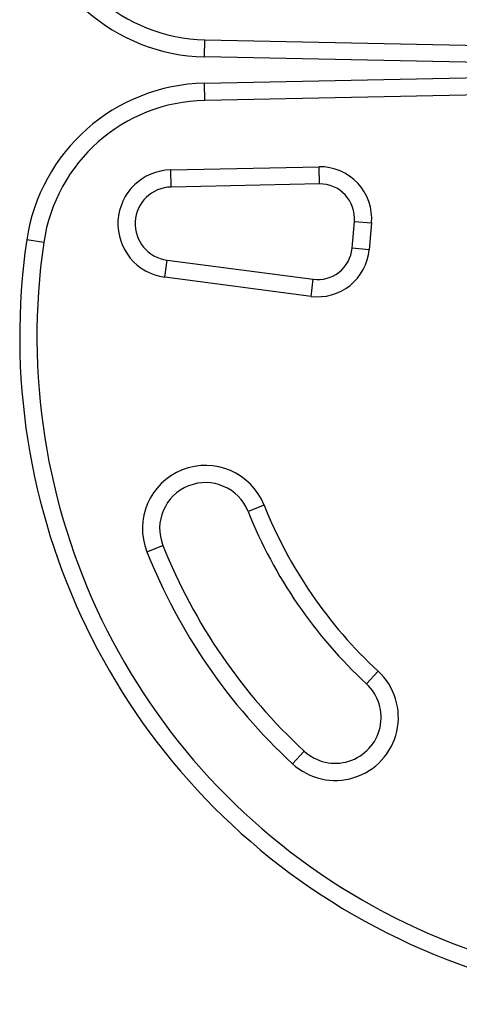
# Model space of a CAD drawing. Units: millimetres. Extents: x -16 to 583, y -60 to 601.
# Drawn here: x 256 to 261, y 408 to 418 of the extents above; entities that cross this region are included whole.
import ezdxf

# ---------------------------------------------------------------- set-up
doc = ezdxf.new("R2010")
doc.units = ezdxf.units.MM
doc.layers.add('CONTOUR', color=7, linetype='Continuous')

msp = doc.modelspace()

# ---------------------------------------------------------------- linework, layer by layer
at = {"layer": 'CONTOUR'}
for p, q in [((258.30273, 418.03378), (258.3066, 418.22124)), ((258.3066, 418.22124), (261.35413, 418.15834)), ((261.35026, 417.97088), (258.30273, 418.03378)), ((258.30273, 417.74673), (261.35026, 417.80964)), ((258.3066, 417.55927), (258.30273, 417.74673)), ((261.35413, 417.62218), (258.3066, 417.55927)), ((257.9345, 416.80143), (259.55201, 416.83482)), ((257.93837, 416.61397), (257.9345, 416.80143)), ((259.55588, 416.64736), (259.55201, 416.83482)), ((259.55588, 416.64736), (257.93837, 416.61397)), ((259.91157, 415.94697), (259.93719, 416.23976)), ((259.93719, 416.23976), (260.12397, 416.22342)), ((260.12397, 416.22342), (260.09836, 415.93063)), ((256.5506, 416.00951), (256.36507, 416.03664)), ((260.09836, 415.93063), (259.91157, 415.94697)), ((257.87006, 415.63157), (257.8945, 415.81747)), ((257.8945, 415.81747), (259.48913, 415.60785)), ((259.46469, 415.42195), (257.87006, 415.63157)), ((259.46469, 415.42195), (259.48913, 415.60785)), ((258.95318, 413.14485), (258.77897, 413.07551)), ((257.67565, 412.63637), (257.84986, 412.7057)), ((260.06882, 411.19659), (260.19613, 411.33424)), ((259.38982, 410.46246), (259.2625, 410.3248))]:
    msp.add_line(p, q, dxfattribs=at)
for centre, radius, start, end in [((258.34401, 420.03336), 2, 188.322353, 268.817435), ((258.34401, 420.03336), 1.8125, 188.322353, 268.817435), ((258.34401, 415.74716), 2, 91.182565, 171.677647), ((258.34401, 415.74716), 1.8125, 91.182565, 171.677647), ((257.94663, 416.21406), 0.5875, 91.182565, 262.511226), ((259.56362, 416.27244), 0.5625, 355, 91.182565), ((257.94663, 416.21406), 0.4, 91.182565, 262.511226), ((259.56362, 416.27244), 0.375, 355, 91.182565), ((263.57048, 414.98262), 7.2821, 171.677647, 308.322353), ((263.57048, 414.98262), 7.0946, 171.677647, 308.322353), ((259.538, 415.97965), 0.5625, 262.511226, 355), ((259.538, 415.97965), 0.375, 262.511226, 355), ((258.31442, 412.89061), 0.6875, 21.703475, 201.703475), ((258.31442, 412.89061), 0.5, 21.703475, 201.703475), ((263.57048, 414.98262), 4.9696, 201.703475, 227.234492), ((263.57048, 414.98262), 5.1571, 201.703475, 227.234492), ((263.57048, 414.98262), 6.1571, 201.703475, 227.234492), ((263.57048, 414.98262), 6.3446, 201.703475, 227.234492), ((259.72932, 410.82952), 0.6875, 227.234492, 47.234492), ((259.72932, 410.82952), 0.5, 227.234492, 47.234492)]:
    msp.add_arc(centre, radius, start, end, dxfattribs=at)

doc.saveas('drawing.dxf')
